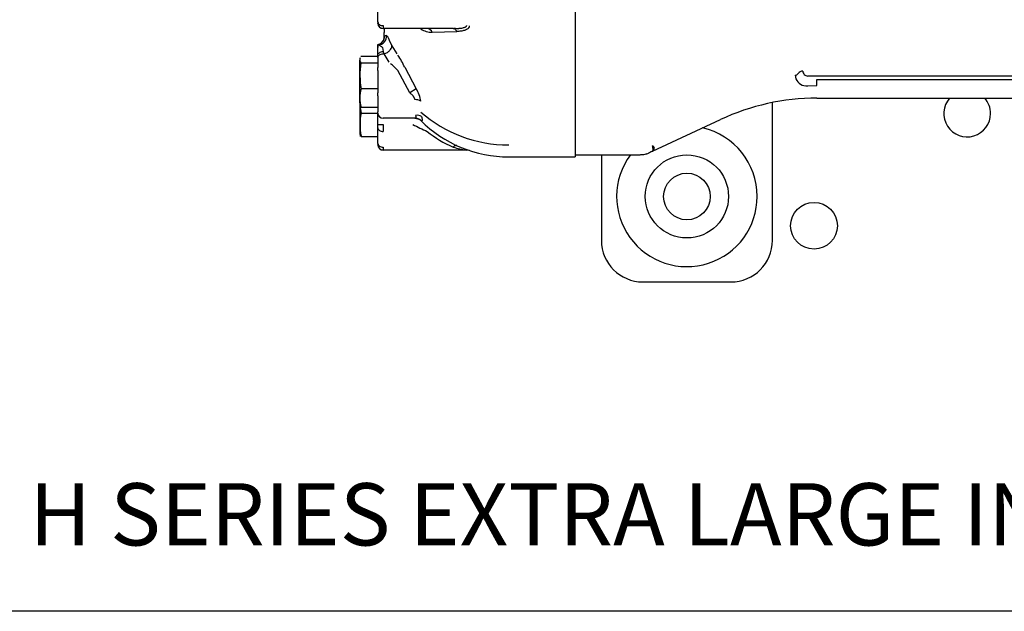
# Model space of a CAD drawing. Units: inches. Extents: x 12 to 321, y -2 to 110.
# Drawn here: x 119 to 131, y 75 to 82 of the extents above; entities that cross this region are included whole.
import ezdxf

# ---------------------------------------------------------------- set-up
doc = ezdxf.new("R2010")
doc.units = ezdxf.units.IN
doc.header["$MEASUREMENT"] = 0
doc.layers.add('1H54058001_01', color=7, linetype='Continuous')
doc.layers.add('3079885', color=7, linetype='Continuous')

msp = doc.modelspace()

# ---------------------------------------------------------------- linework, layer by layer
at = {"layer": '1H54058001_01', "color": 7, "linetype": 'Continuous'}
for p, q in [((125.564, 83.304), (125.564, 80.359)), ((123.189, 81.839), (123.189, 82.028)), ((123.189, 81.822), (123.189, 81.827)), ((123.19, 81.831), (123.19, 81.815)), ((123.251, 81.795), (123.251, 81.76)), ((124.095, 81.76), (123.251, 81.76)), ((123.264, 81.76), (123.264, 81.713)), ((123.265, 81.648), (123.264, 81.713)), ((123.843, 81.716), (124.137, 81.724)), ((124.121, 81.76), (124.101, 81.759)), ((123.189, 81.564), (123.192, 81.564)), ((123.189, 81.438), (123.189, 81.564)), ((123.189, 81.564), (123.189, 81.564)), ((123.189, 81.563), (123.189, 81.56)), ((123.192, 81.564), (123.193, 81.564)), ((123.265, 81.654), (123.267, 81.669)), ((123.265, 81.648), (123.265, 81.654)), ((123.326, 81.619), (123.358, 81.552)), ((123.189, 81.555), (123.189, 81.532)), ((123.243, 81.532), (123.251, 81.482)), ((123.264, 81.456), (123.251, 81.482)), ((123.325, 81.355), (123.264, 81.456)), ((123.358, 81.551), (123.415, 81.457)), ((122.969, 80.866), (122.969, 81.378)), ((122.984, 81.429), (123.189, 81.429)), ((122.984, 81.346), (123.189, 81.346)), ((123.189, 81.412), (123.189, 81.438)), ((123.189, 81.412), (123.189, 81.311)), ((123.189, 81.311), (123.189, 81.292)), ((123.189, 81.254), (123.189, 81.292)), ((123.189, 81.254), (123.189, 80.986)), ((123.574, 80.986), (123.427, 81.254)), ((123.511, 81.293), (123.648, 81.033)), ((128.212, 81.197), (128.22, 81.156)), ((128.475, 81.187), (128.363, 81.188)), ((139.326, 81.187), (128.475, 81.187)), ((128.475, 81.148), (139.63, 81.148)), ((128.475, 81.101), (128.475, 81.148)), ((122.986, 81.036), (123.189, 81.036)), ((123.189, 80.948), (123.189, 80.986)), ((123.648, 81.033), (123.574, 80.986)), ((128.363, 81.069), (128.475, 81.072)), ((122.968, 80.873), (122.975, 80.833)), ((122.969, 80.866), (122.969, 80.502)), ((123.189, 80.948), (123.189, 80.758)), ((127.939, 79.207), (127.939, 80.865)), ((128.475, 80.92), (134.191, 80.92)), ((122.986, 80.811), (123.189, 80.811)), ((122.986, 80.739), (122.986, 80.74)), ((122.986, 80.739), (123.189, 80.739)), ((122.986, 80.739), (122.986, 80.739)), ((123.189, 80.742), (123.189, 80.758)), ((123.189, 80.605), (123.189, 80.742)), ((123.642, 80.68), (123.251, 80.68)), ((123.633, 80.68), (123.671, 80.673)), ((123.648, 80.682), (123.662, 80.678)), ((126.495, 80.282), (127.312, 80.663)), ((122.969, 80.502), (122.974, 80.461)), ((123.189, 80.564), (123.189, 80.605)), ((123.189, 80.605), (123.251, 80.605)), ((123.189, 80.374), (123.189, 80.564)), ((123.251, 80.605), (123.251, 80.52)), ((122.986, 80.461), (122.987, 80.461)), ((122.987, 80.461), (123.189, 80.461)), ((123.189, 80.357), (123.189, 80.362)), ((123.19, 80.366), (123.19, 80.35)), ((123.251, 80.33), (123.251, 80.295)), ((124.258, 80.295), (123.251, 80.295)), ((125.564, 80.359), (125.564, 80.213)), ((126.45, 80.262), (126.484, 80.277)), ((126.495, 80.282), (126.454, 80.263)), ((126.471, 80.273), (126.498, 80.285)), ((124.764, 80.213), (125.564, 80.213)), ((125.564, 80.239), (126.348, 80.239)), ((125.879, 80.239), (125.879, 79.207)), ((126.379, 78.707), (127.439, 78.707))]:
    msp.add_line(p, q, dxfattribs=at)
msp.add_circle((126.909, 79.737), 0.501, dxfattribs=at)
for centre, radius, start, end in [((123.251, 81.822), 0.0625, 180, 270), ((123.251, 81.825), 0.0626, 202.389, 270.1572), ((123.296, 81.625), 0.0526, 100.2337, 123.6039), ((123.847, 81.982), 0.267, 237.9734, 269.2107), ((123.777, 81.688), 0.0715, 22.3264, 86.1832), ((123.009, 82.138), 0.6, 287.39, 289.6957), ((123.167, 81.664), 0.1, 282.2207, 2.8693), ((123.167, 81.665), 0.101, 282.1184, 342.7513), ((123.168, 81.662), 0.0981, 295.6774, 304.5794), ((123.168, 81.662), 0.0981, 307.4547, 351.2589), ((123.171, 81.652), 0.0943, 349.3523, 1.1734), ((123.044, 81.388), 0.0725, 164.7984, 215.0837), ((123.879, 81.194), 0.907, 170.3861, 190.0837), ((122.995, 80.875), 0.575, 41.2312, 53.3114), ((122.689, 80.921), 0.903, 24.3646, 35.0592), ((128.213, 81.238), 0.0411, 268.391, 331.2264), ((128.301, 81.186), 0.0609, 86.04, 148.932), ((128.364, 81.246), 0.0585, 178.8068, 269.0312), ((128.351, 81.211), 0.142, 202.8167, 274.9072), ((125.877, 81.087), 2.598, 359.6772, 0.3193), ((123.447, 80.924), 0.475, 166.4349, 193.7954), ((123.397, 80.853), 0.309, 5.5529, 35.6235), ((123.636, 80.78), 0.124, 56.4611, 90.9528), ((128.475, 78.169), 2.752, 89.9999, 115), ((123.673, 80.603), 0.7, 168.8036, 191.1964), ((123.681, 80.879), 0.709, 183.7738, 191.2972), ((123.042, 80.853), 0.07, 195.9874, 216.997), ((123.251, 80.742), 0.0625, 180, 270), ((124.752, 81.946), 1.587, 228.6791, 270.4032), ((123.634, 80.58), 0.1, 45.0838, 90), ((123.642, 80.582), 0.0974, 78.2087, 89.9162), ((123.608, 80.536), 0.15, 58.9228, 65.7078), ((124.764, 81.713), 1.5, 225.0842, 269.9999), ((124.427, 82.05), 1.66, 240.4911, 247.1339), ((124.764, 81.785), 1.602, 232.1409, 245.2846), ((126.909, 79.737), 0.846, 0, 77.1756), ((123.251, 80.357), 0.0625, 180, 270), ((123.251, 80.36), 0.0626, 202.389, 270.1572), ((124.701, 82.746), 2.491, 255.9101, 259.7475), ((124.258, 80.195), 0.1, 71.5731, 90), ((126.348, 80.49), 0.251, 290.8867, 294.9595), ((126.435, 80.414), 0.145, 284.3161, 294.2162), ((126.481, 80.315), 0.0361, 293.1663, 66.8265), ((126.5, 80.288), 0.0041, 232.3259, 235.879), ((126.909, 79.737), 0.846, 143.598, 0), ((124.964, 81.766), 2.061, 312.205, 312.2542), ((127.017, 79.563), 0.951, 134.5519, 134.6614), ((126.361, 80.449), 0.207, 267.6425, 288.0908), ((126.36, 80.45), 0.208, 267.6838, 288.0716), ((126.379, 79.207), 0.5, 180, 270), ((127.439, 79.207), 0.5, 270, 0)]:
    msp.add_arc(centre, radius, start, end, dxfattribs=at)
for centre, major_axis, ratio, start_param, end_param in [((123.192, 81.664), (-0.0054, -0.0999), 0.990923, 0.057118, 1.758224), ((123.642, 80.643), (0.0966, 0.0259), 0.694745, 0.573004, 1.386681)]:
    msp.add_ellipse(centre, major_axis=major_axis, ratio=ratio, start_param=start_param, end_param=end_param, dxfattribs=at)
for points, knots in [([(123.189, 81.839), (123.189, 81.833), (123.19, 81.828), (123.196, 81.817), (123.201, 81.812), (123.213, 81.804), (123.22, 81.801), (123.235, 81.796), (123.243, 81.795), (123.251, 81.795)], [0, 0, 0, 0, 0.25, 0.25, 0.5, 0.5, 0.75, 0.75, 1, 1, 1, 1]), ([(123.291, 81.678), (123.291, 81.678), (123.291, 81.678), (123.291, 81.678), (123.292, 81.678), (123.294, 81.677), (123.298, 81.674), (123.303, 81.666), (123.31, 81.655), (123.315, 81.645), (123.319, 81.635), (123.323, 81.626), (123.325, 81.621), (123.326, 81.619)], [0, 0, 0, 0, 0.000407, 0.036741, 0.062707, 0.125177, 0.250127, 0.50012, 0.625774, 0.75009, 0.875047, 0.937499, 1, 1, 1, 1]), ([(124.095, 81.76), (124.101, 81.76), (124.114, 81.76), (124.131, 81.76), (124.147, 81.761), (124.161, 81.762), (124.174, 81.764), (124.19, 81.765), (124.208, 81.768), (124.226, 81.773), (124.239, 81.777), (124.248, 81.781), (124.254, 81.786), (124.257, 81.791), (124.258, 81.794), (124.258, 81.795), (124.258, 81.795)], [0, 0, 0, 0, 0.105788, 0.202592, 0.290416, 0.369272, 0.439172, 0.500134, 0.63765, 0.750146, 0.817834, 0.875138, 0.937498, 0.968783, 0.999316, 1, 1, 1, 1]), ([(124.137, 81.724), (124.132, 81.735), (124.119, 81.754), (124.102, 81.76), (124.095, 81.76)], [0, 0, 0, 0, 0.503082, 1, 1, 1, 1]), ([(124.289, 81.791), (124.289, 81.79), (124.289, 81.787), (124.288, 81.784), (124.287, 81.78), (124.286, 81.776), (124.284, 81.773), (124.282, 81.768), (124.277, 81.763), (124.268, 81.755), (124.253, 81.746), (124.232, 81.738), (124.209, 81.732), (124.187, 81.728), (124.162, 81.725), (124.146, 81.725), (124.137, 81.724)], [0, 0, 0, 0, 0.024268, 0.048229, 0.071973, 0.09559, 0.119174, 0.142818, 0.194848, 0.249958, 0.365874, 0.499853, 0.621219, 0.749915, 0.855971, 1, 1, 1, 1]), ([(123.193, 81.564), (123.193, 81.564), (123.194, 81.564), (123.197, 81.564), (123.2, 81.563), (123.204, 81.561), (123.208, 81.559), (123.213, 81.556), (123.219, 81.551), (123.226, 81.546), (123.234, 81.54), (123.24, 81.535), (123.243, 81.532), (123.243, 81.532)], [0, 0, 0, 0, 0.056856, 0.122755, 0.197865, 0.282346, 0.376333, 0.479944, 0.593304, 0.716627, 0.850135, 0.994049, 1, 1, 1, 1]), ([(123.189, 81.412), (123.189, 81.417), (123.19, 81.423), (123.196, 81.434), (123.201, 81.439), (123.213, 81.448), (123.22, 81.451), (123.236, 81.455), (123.244, 81.456), (123.251, 81.456)], [0, 0, 0, 0, 0.25, 0.25, 0.5, 0.5, 0.75, 0.75, 1, 1, 1, 1]), ([(123.264, 81.456), (123.277, 81.46), (123.301, 81.469), (123.331, 81.493), (123.353, 81.522), (123.358, 81.542), (123.358, 81.552)], [0, 0, 0, 0, 0.286999, 0.496705, 0.706411, 1, 1, 1, 1]), ([(123.634, 80.904), (123.634, 80.905), (123.634, 80.907), (123.633, 80.911), (123.632, 80.914), (123.631, 80.918), (123.629, 80.922), (123.627, 80.926), (123.625, 80.93), (123.623, 80.934), (123.62, 80.938), (123.617, 80.942), (123.612, 80.949), (123.603, 80.958), (123.59, 80.971), (123.579, 80.981), (123.574, 80.986)], [0, 0, 0, 0, 0.042193, 0.084565, 0.127287, 0.170521, 0.214428, 0.259159, 0.304859, 0.351661, 0.399691, 0.449066, 0.499892, 0.630649, 0.797154, 1, 1, 1, 1]), ([(123.642, 80.68), (123.643, 80.68), (123.644, 80.68), (123.646, 80.68), (123.647, 80.681), (123.648, 80.682), (123.649, 80.683), (123.65, 80.685), (123.65, 80.687), (123.65, 80.689), (123.65, 80.693), (123.648, 80.699), (123.646, 80.706), (123.643, 80.711), (123.642, 80.714)], [0, 0, 0, 0, 0.068103, 0.134429, 0.19906, 0.262084, 0.323597, 0.383699, 0.442502, 0.500121, 0.613924, 0.734651, 0.863117, 1, 1, 1, 1]), ([(123.714, 80.701), (123.714, 80.699), (123.715, 80.694), (123.717, 80.688), (123.718, 80.683), (123.72, 80.676), (123.721, 80.668), (123.722, 80.661), (123.721, 80.655), (123.72, 80.651), (123.718, 80.649), (123.715, 80.648), (123.714, 80.648), (123.714, 80.648)], [0, 0, 0, 0, 0.068894, 0.133498, 0.193835, 0.249965, 0.374247, 0.499967, 0.624751, 0.750016, 0.874985, 0.925899, 1, 1, 1, 1]), ([(123.189, 80.374), (123.189, 80.368), (123.19, 80.363), (123.196, 80.352), (123.201, 80.347), (123.213, 80.339), (123.22, 80.335), (123.235, 80.331), (123.243, 80.33), (123.251, 80.33)], [0, 0, 0, 0, 0.25, 0.25, 0.5, 0.5, 0.75, 0.75, 1, 1, 1, 1]), ([(126.495, 80.282), (126.495, 80.282), (126.495, 80.282), (126.496, 80.282), (126.497, 80.283), (126.499, 80.285), (126.501, 80.29), (126.503, 80.301), (126.501, 80.318), (126.499, 80.332), (126.497, 80.341), (126.496, 80.345), (126.495, 80.348), (126.495, 80.348)], [0, 0, 0, 0, 0.015635, 0.031273, 0.062546, 0.125089, 0.250144, 0.500008, 0.749873, 0.874928, 0.924963, 0.99936, 1, 1, 1, 1])]:
    msp.add_open_spline(points, degree=3, knots=knots, dxfattribs=at)
for points, degree in [([(123.193, 81.812), (123.19, 81.813), (123.189, 81.817), (123.189, 81.823)], 3), ([(123.19, 81.81), (123.191, 81.802), (123.194, 81.797), (123.199, 81.795)], 3), ([(123.189, 81.438), (123.188, 81.448), (123.202, 81.473), (123.237, 81.483), (123.251, 81.482)], 3), ([(122.974, 81.407), (122.973, 81.405), (122.971, 81.393), (122.968, 81.372)], 3), ([(123.189, 80.564), (123.188, 80.554), (123.201, 80.529), (123.237, 80.52), (123.251, 80.52)], 3), ([(122.987, 80.461), (122.987, 80.464), (122.986, 80.467)], 2), ([(123.193, 80.347), (123.19, 80.348), (123.189, 80.352), (123.189, 80.358)], 3), ([(123.19, 80.345), (123.191, 80.337), (123.194, 80.332), (123.199, 80.33)], 3), ([(124.137, 80.35), (124.132, 80.352), (124.119, 80.351), (124.102, 80.338), (124.095, 80.33)], 3), ([(126.419, 80.253), (126.42, 80.25), (126.426, 80.251), (126.438, 80.256)], 3), ([(126.45, 80.262), (126.45, 80.263), (126.45, 80.263), (126.451, 80.264)], 3)]:
    msp.add_open_spline(points, degree=degree, dxfattribs=at)
at = {"layer": '3079885', "color": 7, "linetype": 'Continuous'}
msp.add_line((155.06, 74.737), (111.247, 74.737), dxfattribs=at)
for centre in [(126.909, 79.736), (128.439, 79.384)]:
    msp.add_circle(centre, 0.281, dxfattribs=at)
for start, end in [(139.0166, 0), (0, 40.9834)]:
    msp.add_arc((130.284, 80.736), 0.281, start, end, dxfattribs=at)

# ---------------------------------------------------------------- texts
at = {"insert": (118.991, 76.281), "char_height": 0.75, "attachment_point": 1}
msp.add_mtext_dynamic_manual_height_columns('H SERIES EXTRA LARGE INDOOR STD BASE', width=29.09907, gutter_width=1, heights=[0], dxfattribs=at)

doc.saveas('drawing.dxf')
